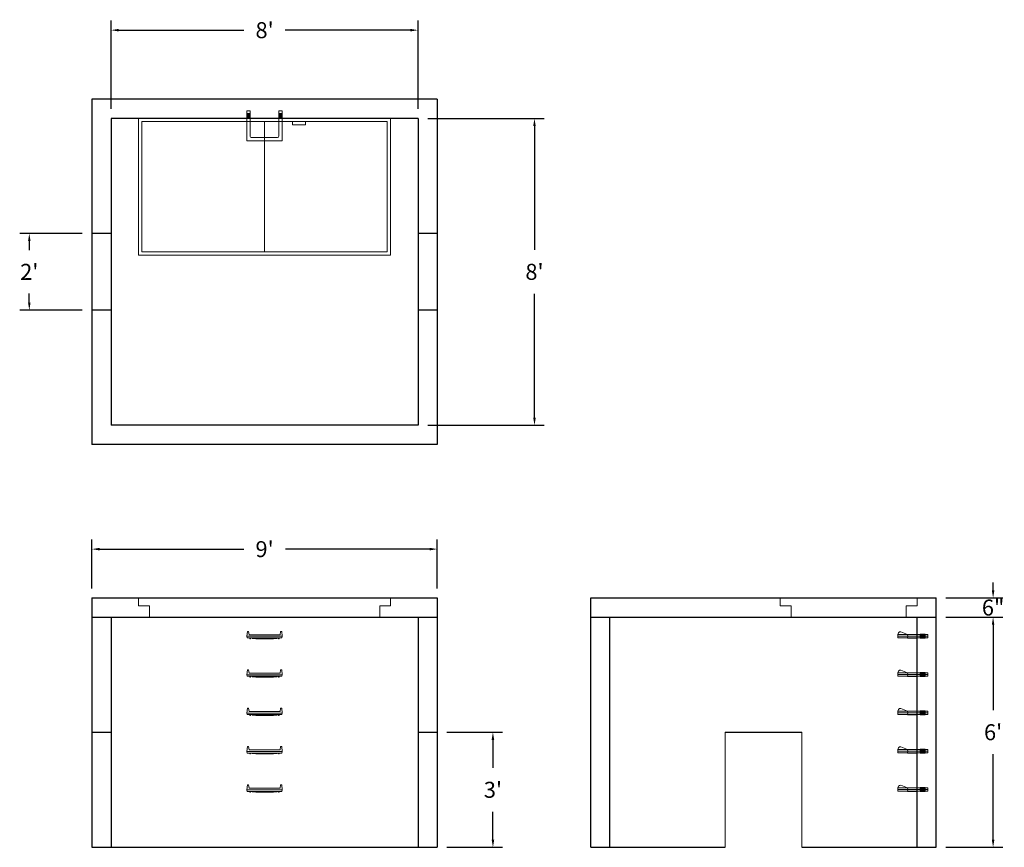
# Model space of a CAD drawing. Units: inches. Extents: x 17 to 325, y 7 to 265.
import ezdxf

# ---------------------------------------------------------------- set-up
doc = ezdxf.new("R2010")
doc.units = ezdxf.units.IN
doc.header["$MEASUREMENT"] = 0
doc.layers.add('DIMENSION', color=7, linetype='Continuous', lineweight=0)
doc.layers.add('HATCH', color=72, linetype='Continuous', lineweight=0)
doc.layers.add('hidden', color=1, linetype='Continuous')
doc.styles.add('SURESPEC', font='times.ttf', dxfattribs={"height": 5})
doc.dimstyles.new('SURESPEC', dxfattribs={"dimscale": 48, "dimtxt": 5, "dimasz": 0.05, "dimexe": 0.0625, "dimexo": 0.0625, "dimgap": 0.09, "dimtad": 0, "dimtih": 1, "dimtoh": 1, "dimdec": 4, "dimzin": 0, "dimdsep": 46, "dimlunit": 4, "dimtxsty": 'SURESPEC', "dimcen": 0.09375, "dimadec": 0, "dimazin": 0, "dimtfac": 1, "dimtdec": 4, "dimtix": 1, "dimtofl": 0, "dimtmove": 0, "dimatfit": 3, "dimfxl": 0, "dimtolj": 1, "dimtzin": 0, "dimarcsym": 0})

# ---------------------------------------------------------------- blocks, each defined once
blk = doc.blocks.new('MANHOLE STEP-10-FRONT VIEW')
at = {"layer": 'DIMENSION'}
for p, q in [((-5.5, -0.5), (-5.34, 1)), ((-5.01, 1), (-5.34, 1)), ((-5.01, 1), (-4.83, 0)), ((0, 0), (-4.83, 0)), ((0, 0), (4.83, 0)), ((5.01, 1), (4.83, 0)), ((5.01, 1), (5.34, 1)), ((5.5, -0.5), (5.34, 1)), ((-5.5, -0.5), (-5.41, -1)), ((0, -0.5), (-5.5, -0.5)), ((0, -1), (-5.41, -1)), ((-4.59, -1), (-4.59, -1.28)), ((-4.59, -1.28), (-4.39, -1.28)), ((-4.39, -1.28), (-4.39, -1)), ((-3.91, -1), (-3.91, -1.15)), ((-3.91, -1.15), (-2.76, -1.24)), ((-2.76, -1.24), (0, -1.24)), ((0, -0.5), (5.5, -0.5)), ((0, -1), (5.41, -1)), ((2.76, -1.24), (0, -1.24)), ((3.91, -1.15), (2.76, -1.24)), ((3.91, -1), (3.91, -1.15)), ((4.39, -1.28), (4.39, -1)), ((4.59, -1.28), (4.39, -1.28)), ((4.59, -1), (4.59, -1.28)), ((5.5, -0.5), (5.41, -1))]:
    blk.add_line(p, q, dxfattribs=at)
blk = doc.blocks.new('MANHOLE STEP-10-SIDE VIEW')
at = {"layer": 'DIMENSION'}
for p, q in [((-3.38, 1), (-3.38, 0)), ((-3.38, 1), (6, 1)), ((-3.38, 0.5), (6, 0.5)), ((-3.38, 0), (6, 0)), ((-2.5, 1.12), (-1, 1.12)), ((-2.5, 1.12), (-2.5, -0.13)), ((-2.25, 1.12), (-2.25, -0.13)), ((-2, 1.12), (-2, -0.13)), ((-1.75, 1.12), (-1.75, -0.13)), ((-1.5, 1.12), (-1.5, -0.13)), ((-1.25, 1.12), (-1.25, -0.13)), ((-1, 1.12), (-1, -0.13)), ((0, 1), (0, -0.13)), ((3, 1), (2.83, 0.51)), ((2.83, 0.51), (3, 0)), ((3, 1), (5.1, 1.83)), ((3, -0.13), (4.5, 0)), ((6, 1), (5.74, 1.57)), ((6, 0), (6, 1)), ((-2.5, -0.13), (-1, -0.13)), ((0, -0.13), (3, -0.13))]:
    blk.add_line(p, q, dxfattribs=at)
blk.add_arc((5.29, 1.36), 0.5, 24.5278, 111.4613, dxfattribs=at)
blk = doc.blocks.new('*D6')
at = {"layer": 'Defpoints', "color": 0}
for p in [(39.59, 198.51), (20.02, 174.51), (39.59, 174.51)]:
    blk.add_point(p, dxfattribs=at)
at = {"layer": 'DIMENSION', "color": 0, "lineweight": -2}
for p, q in [((36.59, 198.51), (17.02, 198.51)), ((20.02, 196.11), (20.02, 193.33)), ((20.02, 176.91), (20.02, 179.69)), ((36.59, 174.51), (17.02, 174.51))]:
    blk.add_line(p, q, dxfattribs=at)
at = {"layer": 'DIMENSION', "color": 0}
for points in [[(19.62, 196.11), (20.42, 196.11), (20.02, 198.51)], [(19.62, 176.91), (20.42, 176.91), (20.02, 174.51)]]:
    blk.add_solid(points, dxfattribs=at)
at = {"layer": 'DIMENSION', "color": 0, "insert": (20.02, 186.51), "char_height": 5, "attachment_point": 5, "style": 'SURESPEC'}
blk.add_mtext("\\A1;2'", dxfattribs=at)
blk = doc.blocks.new('*D7')
at = {"layer": 'Defpoints', "color": 0}
for p in [(147.59, 42.51), (164.99, 42.51), (147.59, 6.51)]:
    blk.add_point(p, dxfattribs=at)
at = {"layer": 'DIMENSION', "color": 0, "lineweight": -2}
for p, q in [((150.59, 42.51), (167.99, 42.51)), ((164.99, 40.11), (164.99, 31.38)), ((164.99, 8.91), (164.99, 17.65)), ((150.59, 6.51), (167.99, 6.51))]:
    blk.add_line(p, q, dxfattribs=at)
at = {"layer": 'DIMENSION', "color": 0}
for points in [[(164.59, 40.11), (165.39, 40.11), (164.99, 42.51)], [(164.59, 8.91), (165.39, 8.91), (164.99, 6.51)]]:
    blk.add_solid(points, dxfattribs=at)
at = {"layer": 'DIMENSION', "color": 0, "insert": (164.99, 24.51), "char_height": 5, "attachment_point": 5, "style": 'SURESPEC'}
blk.add_mtext("\\A1;3'", dxfattribs=at)
blk = doc.blocks.new('*D8')
at = {"layer": 'Defpoints', "color": 0}
for p in [(303.59, 84.51), (321.38, 84.51), (303.59, 78.51)]:
    blk.add_point(p, dxfattribs=at)
at = {"layer": 'DIMENSION', "color": 0, "lineweight": -2}
for p, q in [((321.38, 86.91), (321.38, 89.31)), ((306.59, 84.51), (324.38, 84.51)), ((306.59, 78.51), (324.38, 78.51)), ((321.38, 76.11), (321.38, 73.71))]:
    blk.add_line(p, q, dxfattribs=at)
at = {"layer": 'DIMENSION', "color": 0}
for points in [[(320.98, 86.91), (321.78, 86.91), (321.38, 84.51)], [(320.98, 76.11), (321.78, 76.11), (321.38, 78.51)]]:
    blk.add_solid(points, dxfattribs=at)
at = {"layer": 'DIMENSION', "color": 0, "insert": (321.38, 81.51), "char_height": 5, "attachment_point": 5, "style": 'SURESPEC'}
blk.add_mtext('\\A1;6"', dxfattribs=at)
blk = doc.blocks.new('*D9')
at = {"layer": 'Defpoints', "color": 0}
for p in [(303.59, 78.51), (321.38, 78.51), (303.59, 6.51)]:
    blk.add_point(p, dxfattribs=at)
at = {"layer": 'DIMENSION', "color": 0, "lineweight": -2}
for p, q in [((306.59, 78.51), (324.38, 78.51)), ((321.38, 76.11), (321.38, 49.38)), ((321.38, 8.91), (321.38, 35.65)), ((306.59, 6.51), (324.38, 6.51))]:
    blk.add_line(p, q, dxfattribs=at)
at = {"layer": 'DIMENSION', "color": 0}
for points in [[(320.98, 76.11), (321.78, 76.11), (321.38, 78.51)], [(320.98, 8.91), (321.78, 8.91), (321.38, 6.51)]]:
    blk.add_solid(points, dxfattribs=at)
at = {"layer": 'DIMENSION', "color": 0, "insert": (321.38, 42.51), "char_height": 5, "attachment_point": 5, "style": 'SURESPEC'}
blk.add_mtext("\\A1;6'", dxfattribs=at)
blk = doc.blocks.new('*D10')
at = {"layer": 'Defpoints', "color": 0}
for p in [(147.59, 99.78), (39.59, 84.51), (147.59, 84.51)]:
    blk.add_point(p, dxfattribs=at)
at = {"layer": 'DIMENSION', "color": 0, "lineweight": -2}
for p, q in [((39.59, 87.51), (39.59, 102.78)), ((147.59, 87.51), (147.59, 102.78)), ((41.99, 99.78), (87.06, 99.78)), ((145.19, 99.78), (100.12, 99.78))]:
    blk.add_line(p, q, dxfattribs=at)
at = {"layer": 'DIMENSION', "color": 0}
for points in [[(41.99, 100.18), (41.99, 99.38), (39.59, 99.78)], [(145.19, 100.18), (145.19, 99.38), (147.59, 99.78)]]:
    blk.add_solid(points, dxfattribs=at)
at = {"layer": 'DIMENSION', "color": 0, "insert": (93.59, 99.78), "char_height": 5, "attachment_point": 5, "style": 'SURESPEC'}
blk.add_mtext("\\A1;9'", dxfattribs=at)
blk = doc.blocks.new('*D11')
at = {"layer": 'Defpoints', "color": 0}
for p in [(141.59, 234.51), (141.59, 138.51), (177.98, 138.51)]:
    blk.add_point(p, dxfattribs=at)
at = {"layer": 'DIMENSION', "color": 0, "lineweight": -2}
for p, q in [((144.59, 234.51), (180.98, 234.51)), ((177.98, 232.11), (177.98, 193.38)), ((177.98, 140.91), (177.98, 179.65)), ((144.59, 138.51), (180.98, 138.51))]:
    blk.add_line(p, q, dxfattribs=at)
at = {"layer": 'DIMENSION', "color": 0}
for points in [[(177.58, 232.11), (178.38, 232.11), (177.98, 234.51)], [(177.58, 140.91), (178.38, 140.91), (177.98, 138.51)]]:
    blk.add_solid(points, dxfattribs=at)
at = {"layer": 'DIMENSION', "color": 0, "insert": (177.98, 186.51), "char_height": 5, "attachment_point": 5, "style": 'SURESPEC'}
blk.add_mtext("\\A1;8'", dxfattribs=at)
blk = doc.blocks.new('*D12')
at = {"layer": 'Defpoints', "color": 0}
for p in [(141.59, 262.1), (45.59, 234.51), (141.59, 234.51)]:
    blk.add_point(p, dxfattribs=at)
at = {"layer": 'DIMENSION', "color": 0, "lineweight": -2}
for p, q in [((45.59, 237.51), (45.59, 265.1)), ((141.59, 237.51), (141.59, 265.1)), ((47.99, 262.1), (87.14, 262.1)), ((139.19, 262.1), (100.04, 262.1))]:
    blk.add_line(p, q, dxfattribs=at)
at = {"layer": 'DIMENSION', "color": 0}
for points in [[(47.99, 262.5), (47.99, 261.7), (45.59, 262.1)], [(139.19, 262.5), (139.19, 261.7), (141.59, 262.1)]]:
    blk.add_solid(points, dxfattribs=at)
at = {"layer": 'DIMENSION', "color": 0, "insert": (93.59, 262.1), "char_height": 5, "attachment_point": 5, "style": 'SURESPEC'}
blk.add_mtext("\\A1;8'", dxfattribs=at)
blk = doc.blocks.new('MANHOLE STEP-10-TOP VIEW')
at = {"layer": 'DIMENSION'}
for p, q in [((0, 11), (0, 10)), ((0, 11), (9.375, 11)), ((0, 10), (7.875, 10)), ((0.875, 11), (0.875, 10)), ((1.125, 11), (1.125, 10)), ((1.375, 11), (1.375, 10)), ((1.625, 11), (1.625, 10)), ((1.875, 11), (1.875, 10)), ((2.125, 11), (2.125, 10)), ((2.375, 11), (2.375, 10)), ((3.375, 11), (3.375, 10)), ((8.375, 9.5), (8.375, 1.5)), ((9.375, 11), (9.375, 0)), ((0, 1), (0, 0)), ((0, 1), (7.875, 1)), ((0, 0), (9.375, 0)), ((0.875, 1), (0.875, 0)), ((1.125, 1), (1.125, 0)), ((1.375, 1), (1.375, 0)), ((1.625, 1), (1.625, 0)), ((1.875, 1), (1.875, 0)), ((2.125, 1), (2.125, 0)), ((2.375, 1), (2.375, 0)), ((3.375, 1), (3.375, 0))]:
    blk.add_line(p, q, dxfattribs=at)
for centre, start, end in [((7.875, 9.5), 0, 90), ((7.875, 1.5), 270, 0)]:
    blk.add_arc(centre, 0.5, start, end, dxfattribs=at)
blk = doc.blocks.new('72x36 top')
at = {"layer": 'HATCH'}
for p, q in [((-39.38, 0), (-39.38, -42.75)), ((39.37, 0), (-39.38, 0)), ((39.37, -42.75), (39.37, 0)), ((-38.38, -1), (-38.38, -41.75)), ((38.37, -1), (-38.38, -1)), ((0, -41.75), (0, -1)), ((8.76, -1), (8.76, -2)), ((12.76, -2), (8.76, -2)), ((12.76, -1), (12.76, -2)), ((38.37, -41.75), (38.37, -1)), ((-39.38, -42.75), (39.37, -42.75)), ((-38.38, -41.75), (38.37, -41.75))]:
    blk.add_line(p, q, dxfattribs=at)
blk = doc.blocks.new('72 side view')
at = {"layer": 'HATCH'}
for p, q in [((-39.375, -2.5), (-39.375, 0)), ((-39.375, 0), (39.375, 0)), ((39.375, 0), (39.375, -2.5)), ((-39.375, -2.5), (-36, -2.5)), ((-36, -6), (-36, -2.5)), ((36, -2.5), (39.375, -2.5)), ((36, -2.5), (36, -6)), ((36, -6), (-36, -6))]:
    blk.add_line(p, q, dxfattribs=at)
blk = doc.blocks.new('36 side grab top right')
at = {"layer": 'HATCH'}
for p, q in [((-42.75, -2.5), (-42.75, 0)), ((-42.75, 0), (0, 0)), ((0, 0), (0, -2.5)), ((-42.75, -2.5), (-39.375, -2.5)), ((-39.375, -6), (-39.375, -2.5)), ((-3.375, -2.5), (0, -2.5)), ((-3.375, -2.5), (-3.375, -6)), ((-3.375, -6), (-39.375, -6))]:
    blk.add_line(p, q, dxfattribs=at)

msp = doc.modelspace()

# ---------------------------------------------------------------- linework, layer by layer
for p, q in [((147.59172, 240.51233), (39.59172, 240.51233)), ((39.59172, 240.51233), (39.59172, 132.51233)), ((147.59172, 240.51233), (147.59172, 132.51233)), ((141.59172, 234.51233), (45.59172, 234.51233)), ((45.59172, 234.51233), (45.59172, 138.51233)), ((141.59172, 234.51233), (141.59172, 138.51233)), ((141.59172, 138.51233), (45.59172, 138.51233)), ((147.59172, 132.51233), (39.59172, 132.51233)), ((39.59172, 84.51233), (147.59172, 84.51233)), ((39.59172, 84.51233), (39.59172, 6.51233)), ((147.59172, 84.51233), (147.59172, 6.51233)), ((195.59172, 84.51233), (303.59172, 84.51233)), ((195.59172, 6.51233), (195.59172, 84.51233)), ((303.59172, 6.51233), (303.59172, 84.51233)), ((39.59172, 78.51233), (147.59172, 78.51233)), ((45.59172, 78.51233), (45.59172, 6.51233)), ((141.59172, 78.51233), (141.59172, 6.51233)), ((195.59172, 78.51233), (303.59172, 78.51233)), ((201.59172, 6.51233), (201.59172, 78.51233)), ((297.59172, 6.51233), (297.59172, 78.51233)), ((237.59172, 42.51233), (261.59172, 42.51233)), ((39.59172, 6.51233), (147.59172, 6.51233)), ((195.59172, 6.51233), (237.59172, 6.51233)), ((261.59172, 6.51233), (303.59172, 6.51233))]:
    msp.add_line(p, q)
at = {"layer": 'DIMENSION'}
for p, q in [((237.59172, 42.51233), (237.59172, 6.51233)), ((261.59172, 42.51233), (261.59172, 6.51233)), ((237.59172, 30.51233), (237.59172, 6.51233))]:
    msp.add_line(p, q, dxfattribs=at)
at = {"layer": 'hidden'}
for p, q in [((45.59172, 198.51233), (39.59172, 198.51233)), ((147.59172, 198.51233), (141.59172, 198.51233)), ((45.59172, 174.51233), (39.59172, 174.51233)), ((147.59172, 174.51233), (141.59172, 174.51233)), ((39.59172, 42.51233), (45.59172, 42.51233)), ((141.59172, 42.51233), (147.59172, 42.51233))]:
    msp.add_line(p, q, dxfattribs=at)

# ---------------------------------------------------------------- block references
for name, p in [('72x36 top', (93.59172, 234.51233)), ('72 side view', (93.59172, 84.51233)), ('36 side grab top right', (297.59172, 84.51233)), ('MANHOLE STEP-10-FRONT VIEW', (93.59172, 73.01233)), ('MANHOLE STEP-10-FRONT VIEW', (93.59172, 61.01233)), ('MANHOLE STEP-10-FRONT VIEW', (93.59172, 49.01233)), ('MANHOLE STEP-10-FRONT VIEW', (93.59172, 37.01233)), ('MANHOLE STEP-10-FRONT VIEW', (93.59172, 25.01233))]:
    msp.add_blockref(name, p)
at = {"rotation": 270}
msp.add_blockref('MANHOLE STEP-10-TOP VIEW', (88.09172, 236.88733), dxfattribs=at)
at = {"xscale": -1}
for p in [(297.59172, 72.07483), (297.59172, 60.07483), (297.59172, 48.07483), (297.59172, 36.07483), (297.59172, 24.07483)]:
    msp.add_blockref('MANHOLE STEP-10-SIDE VIEW', p, dxfattribs=at)

# ---------------------------------------------------------------- dimensions: what is measured, and where the dimension line sits
at = {"layer": 'DIMENSION'}
dim = msp.add_linear_dim(base=(141.59172, 262.10055), p1=(45.59172, 234.51233), p2=(141.59172, 234.51233), dimstyle='SURESPEC', dxfattribs=at)
dim.commit()
dim.dimension.update_dxf_attribs({"geometry": '*D12', "text_midpoint": (93.59172, 262.10055), "dimtype": 160})
for base, p1, p2, picture, middle in [((177.97924, 138.51233), (141.59172, 234.51233), (141.59172, 138.51233), '*D11', (177.97924, 186.51233)), ((20.01814, 174.51233), (39.59172, 198.51233), (39.59172, 174.51233), '*D6', (20.01814, 186.51233)), ((321.37582, 84.51233), (303.59172, 78.51233), (303.59172, 84.51233), '*D8', (321.37582, 81.51233)), ((164.98704, 42.51233), (147.59172, 6.51233), (147.59172, 42.51233), '*D7', (164.98704, 24.51233))]:
    dim = msp.add_linear_dim(base=base, p1=p1, p2=p2, angle=90, dimstyle='SURESPEC', dxfattribs=at)
    dim.commit()
    dim.dimension.update_dxf_attribs({"geometry": picture, "text_midpoint": middle, "dimtype": 160})
dim = msp.add_linear_dim(base=(147.59172, 99.77768), p1=(39.59172, 84.51233), p2=(147.59172, 84.51233), dimstyle='SURESPEC', dxfattribs=at)
dim.commit()
dim.dimension.update_dxf_attribs({"geometry": '*D10', "text_midpoint": (93.59172, 99.77768)})
dim = msp.add_linear_dim(base=(321.37582, 78.51233), p1=(303.59172, 6.51233), p2=(303.59172, 78.51233), angle=90, dimstyle='SURESPEC', dxfattribs=at)
dim.commit()
dim.dimension.update_dxf_attribs({"geometry": '*D9', "text_midpoint": (321.37582, 42.51233)})

doc.saveas('drawing.dxf')
